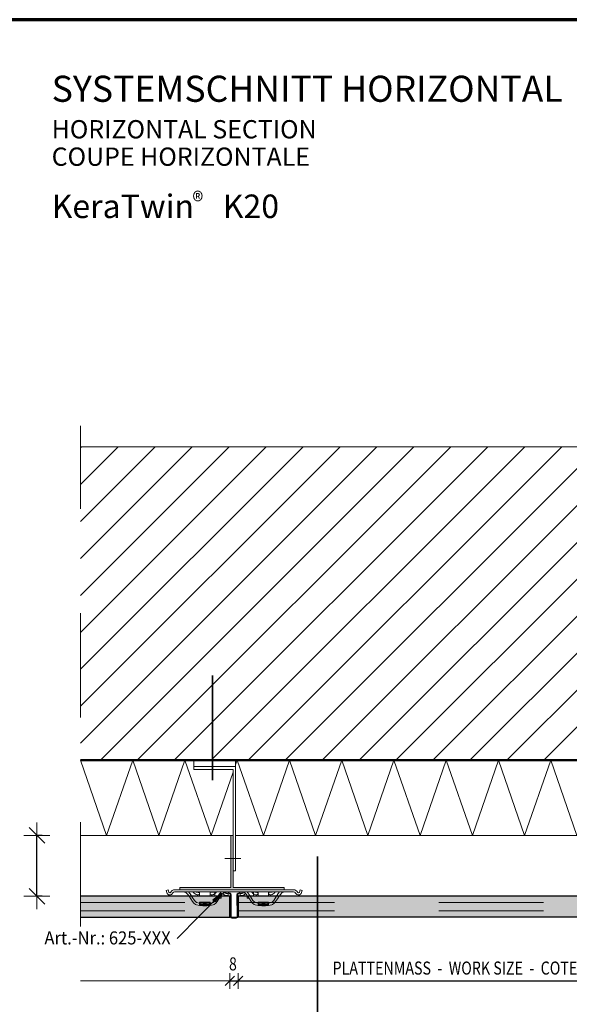
# Model space of a CAD drawing. Units: metres. Extents: x 0.3 to 26.6, y -3 to 3.
# Drawn here: x 2.5 to 3, y -2.4 to -1.5 of the extents above; entities that cross this region are included whole.
import ezdxf

# ---------------------------------------------------------------- set-up
doc = ezdxf.new("R2010")
doc.units = ezdxf.units.M
doc.header["$PDMODE"] = 65
for name, pattern in [('AUSGEZOGEN', [0]), ('STRICHLINIE_S4', [0.04, 0.03, -0.01]), ('STRICHPUNKT2_S5', [0.05, 0.035, -0.005, 0.005, -0.005]), ('VERDECKT2_S2', [0.015, 0.01, -0.005])]:
    doc.linetypes.add(name, pattern=pattern)
doc.layers.add('XR$3$TB_102_1', color=7, linetype='AUSGEZOGEN', lineweight=18)
doc.styles.add('ARIAL', font='ARIAL.TTF')
doc.styles.add('ISOCP3', font='ISOCP3__.TTF')
doc.dimstyles.new('DIMSTYLE_2', dxfattribs={"dimtxt": 0.0125, "dimasz": 0.015, "dimexe": 0, "dimexo": 1e-06, "dimgap": 0.00625, "dimtad": 2, "dimdec": 1, "dimlfac": 100, "dimrnd": 0.01, "dimzin": 4, "dimdsep": 46, "dimtxsty": 'ISOCP3', "dimblk1": 'ALL_ML_STRICH', "dimblk2": 'ALL_ML_STRICH', "dimsah": 1, "dimcen": 0, "dimse1": 1, "dimse2": 1, "dimclrd": 7, "dimclre": 7, "dimclrt": 7, "dimadec": 0, "dimazin": 0, "dimtfac": 1, "dimtdec": 0, "dimtix": 1, "dimtmove": 2, "dimatfit": 3, "dimfxl": 0, "dimtvp": 1.2, "dimtzin": 0, "dimlwd": 0, "dimlwe": 18, "dimarcsym": 0})
doc.dimstyles.new('DIMSTYLE_3', dxfattribs={"dimtxt": 0.0125, "dimasz": 0.015, "dimexe": 0, "dimexo": 1e-06, "dimgap": 0.00625, "dimtad": 2, "dimdec": 1, "dimlfac": 100, "dimrnd": 0.01, "dimzin": 4, "dimdsep": 46, "dimtxsty": 'ISOCP3', "dimblk1": 'ALL_ML_STRICH', "dimblk2": 'ALL_ML_STRICH', "dimsah": 1, "dimcen": 0, "dimse1": 1, "dimse2": 1, "dimclrd": 7, "dimclre": 7, "dimclrt": 7, "dimadec": 0, "dimazin": 0, "dimtfac": 1, "dimtdec": 0, "dimtix": 1, "dimtmove": 2, "dimatfit": 3, "dimfxl": 0, "dimtzin": 0, "dimlwd": 0, "dimlwe": 18, "dimarcsym": 0})
doc.dimstyles.new('DIMSTYLE_5', dxfattribs={"dimtxt": 0.0125, "dimasz": 0.015, "dimexe": 0, "dimexo": 1e-06, "dimgap": 0.00625, "dimtad": 2, "dimdec": 1, "dimlfac": 100, "dimrnd": 0.01, "dimzin": 4, "dimdsep": 46, "dimtxsty": 'ISOCP3', "dimblk1": 'ALL_ML_STRICH', "dimblk2": 'ALL_ML_STRICH', "dimsah": 1, "dimcen": 0, "dimse1": 1, "dimse2": 1, "dimclrd": 7, "dimclre": 7, "dimclrt": 7, "dimadec": 0, "dimazin": 0, "dimtfac": 1, "dimtdec": 0, "dimtix": 1, "dimtmove": 2, "dimatfit": 3, "dimfxl": 0, "dimtzin": 0, "dimlwd": 0, "dimlwe": 18, "dimarcsym": 0})
doc.dimstyles.new('DIMSTYLE_7', dxfattribs={"dimtxt": 0.0125, "dimasz": 0.025, "dimexe": 0, "dimexo": 0, "dimgap": 0.00625, "dimtad": 2, "dimdec": 1, "dimlfac": 1000, "dimrnd": 0.1, "dimzin": 12, "dimdsep": 46, "dimtxsty": 'ARIAL', "dimblk1": 'ALL_ML_STRICH', "dimblk2": 'ALL_ML_STRICH', "dimsah": 1, "dimcen": 0, "dimclrd": 2, "dimclre": 2, "dimclrt": 3, "dimadec": 0, "dimazin": 0, "dimtfac": 1, "dimtdec": 0, "dimtix": 1, "dimtmove": 2, "dimatfit": 3, "dimfxl": 0, "dimtzin": 0, "dimlwd": 0, "dimlwe": 18, "dimarcsym": 0})

# ---------------------------------------------------------------- blocks, each defined once
blk = doc.blocks.new('ALL_ML_STRICH')
at = {"color": 0, "linetype": 'ByBlock', "lineweight": -2}
for p, q in [((0, -0.5), (0, 0.5)), ((-1, 0), (0.5, 0)), ((-0.3, -0.3), (0.3, 0.3))]:
    blk.add_line(p, q, dxfattribs=at)
blk = doc.blocks.new('*D4')
at = {"layer": 'DEFPOINTS', "color": 7, "linetype": 'AUSGEZOGEN', "lineweight": 18, "transparency": 33554687}
for p in [(2.71896, -2.38393), (2.72696, -2.38374), (2.71896, -2.3893)]:
    blk.add_point(p, dxfattribs=at)
at = {"layer": 'XR$3$TB_102_1', "color": 7, "linetype": 'AUSGEZOGEN', "lineweight": -2, "transparency": 33554687}
blk.add_line((2.71896, -2.3893), (2.72696, -2.3893), dxfattribs=at)
at = {"layer": 'XR$3$TB_102_1', "color": 7, "linetype": 'AUSGEZOGEN', "lineweight": 18, "transparency": 33554687, "xscale": 0.015, "yscale": 0.015, "zscale": 0.015, "rotation": 180}
blk.add_blockref('ALL_ML_STRICH', (2.71896, -2.3893), dxfattribs=at)
at = {"layer": 'XR$3$TB_102_1', "color": 7, "linetype": 'AUSGEZOGEN', "lineweight": 18, "transparency": 33554687, "xscale": 0.015, "yscale": 0.015, "zscale": 0.015}
blk.add_blockref('ALL_ML_STRICH', (2.72696, -2.3893), dxfattribs=at)
blk = doc.blocks.new('*D5')
at = {"layer": 'DEFPOINTS', "color": 7, "linetype": 'AUSGEZOGEN', "lineweight": 18, "transparency": 33554687}
for p in [(3.21896, -2.30716), (2.72696, -2.38374), (2.72696, -2.3893)]:
    blk.add_point(p, dxfattribs=at)
at = {"layer": 'XR$3$TB_102_1', "color": 7, "linetype": 'AUSGEZOGEN', "lineweight": -2, "transparency": 33554687}
blk.add_line((2.72696, -2.3893), (3.21896, -2.3893), dxfattribs=at)
at = {"layer": 'XR$3$TB_102_1', "color": 7, "linetype": 'AUSGEZOGEN', "lineweight": 18, "transparency": 33554687, "xscale": 0.015, "yscale": 0.015, "zscale": 0.015, "rotation": 180}
blk.add_blockref('ALL_ML_STRICH', (2.72696, -2.3893), dxfattribs=at)
at = {"layer": 'XR$3$TB_102_1', "color": 7, "linetype": 'AUSGEZOGEN', "lineweight": 18, "transparency": 33554687, "xscale": 0.015, "yscale": 0.015, "zscale": 0.015}
blk.add_blockref('ALL_ML_STRICH', (3.21896, -2.3893), dxfattribs=at)
blk = doc.blocks.new('*D7')
at = {"layer": 'DEFPOINTS', "color": 7, "linetype": 'AUSGEZOGEN', "lineweight": 18, "transparency": 33554687}
for p in [(2.72296, -2.36421), (3.22396, -2.36421), (2.72296, -2.45796)]:
    blk.add_point(p, dxfattribs=at)
at = {"layer": 'XR$3$TB_102_1', "color": 7, "linetype": 'AUSGEZOGEN', "lineweight": -2, "transparency": 33554687}
blk.add_line((2.72296, -2.45796), (3.22396, -2.45796), dxfattribs=at)
at = {"layer": 'XR$3$TB_102_1', "color": 7, "linetype": 'AUSGEZOGEN', "lineweight": 18, "transparency": 33554687, "xscale": 0.015, "yscale": 0.015, "zscale": 0.015, "rotation": 180}
blk.add_blockref('ALL_ML_STRICH', (2.72296, -2.45796), dxfattribs=at)
at = {"layer": 'XR$3$TB_102_1', "color": 7, "linetype": 'AUSGEZOGEN', "lineweight": 18, "transparency": 33554687, "xscale": 0.015, "yscale": 0.015, "zscale": 0.015}
blk.add_blockref('ALL_ML_STRICH', (3.22396, -2.45796), dxfattribs=at)
blk = doc.blocks.new('*D9')
at = {"layer": 'DEFPOINTS', "color": 2, "linetype": 'AUSGEZOGEN', "lineweight": 18, "transparency": 33554687}
for p in [(2.57596, -2.24996), (2.53426, -2.30816), (2.57596, -2.30816)]:
    blk.add_point(p, dxfattribs=at)
at = {"layer": 'XR$3$TB_102_1', "color": 2, "linetype": 'AUSGEZOGEN', "lineweight": -2, "transparency": 33554687}
for p, q in [((2.53926, -2.24996), (2.53426, -2.24996)), ((2.53426, -2.30816), (2.53426, -2.24996)), ((2.53926, -2.30816), (2.53426, -2.30816))]:
    blk.add_line(p, q, dxfattribs=at)
at = {"layer": 'XR$3$TB_102_1', "color": 2, "linetype": 'AUSGEZOGEN', "lineweight": 18, "transparency": 33554687, "xscale": 0.025, "yscale": 0.025, "zscale": 0.025}
for p, rotation in [((2.53426, -2.24996), 90), ((2.53426, -2.30816), 270)]:
    blk.add_blockref('ALL_ML_STRICH', p, dxfattribs=dict(at, rotation=rotation))
blk = doc.blocks.new('COMPLEXOBJECT_0')
at = {"layer": 'XR$3$TB_102_1', "color": 7, "linetype": 'AUSGEZOGEN', "lineweight": 18, "transparency": 33554687}
for p, q in [((2.71496, -2.30411), (2.71474, -2.30488)), ((2.71474, -2.30488), (2.71888, -2.30604)), ((2.71909, -2.30527), (2.71496, -2.30411)), ((2.71946, -2.30682), (2.71922, -2.32749)), ((2.72002, -2.3275), (2.72026, -2.30683)), ((2.72565, -2.30683), (2.72589, -2.3275)), ((2.72669, -2.32749), (2.72645, -2.30682)), ((2.73096, -2.30411), (2.72682, -2.30527)), ((2.72703, -2.30604), (2.73117, -2.30488)), ((2.73117, -2.30488), (2.73096, -2.30411)), ((2.72509, -2.32831), (2.72082, -2.32831)), ((2.72082, -2.32911), (2.72509, -2.32911))]:
    blk.add_line(p, q, dxfattribs=at)
at = {"layer": 'XR$3$TB_102_1', "color": 7, "linetype": 'AUSGEZOGEN', "lineweight": 25, "transparency": 33554687}
for p, q in [((2.71896, -2.32816), (2.71896, -2.30816)), ((2.72696, -2.30816), (2.72696, -2.32816))]:
    blk.add_line(p, q, dxfattribs=at)
at = {"layer": 'XR$3$TB_102_1', "color": 7, "linetype": 'AUSGEZOGEN', "lineweight": 18, "transparency": 33554687}
for centre, radius, start, end in [((2.71473, -2.30571), 0.0008, 74.34179, 89.34179), ((2.71866, -2.30681), 0.0008, 359.34179, 74.34179), ((2.71866, -2.30681), 0.0016, 359.34179, 74.34179), ((2.72725, -2.30681), 0.0016, 105.65821, 180.65821), ((2.72725, -2.30681), 0.0008, 105.65821, 180.65821), ((2.72082, -2.32751), 0.0016, 179.34179, 270), ((2.72082, -2.32751), 0.0008, 179.34179, 270), ((2.72509, -2.32751), 0.0016, 270, 0.65821), ((2.72509, -2.32751), 0.0008, 270, 0.65821)]:
    blk.add_arc(centre, radius, start, end, dxfattribs=at)

msp = doc.modelspace()

# ---------------------------------------------------------------- hatches: boundary and pattern name
at = {"layer": 'XR$3$TB_102_1', "linetype": 'AUSGEZOGEN', "lineweight": 18, "transparency": 33554687}
h = msp.add_hatch(dxfattribs=at)
h.set_pattern_fill('SCHRAFFUR_3', scale=0.005, angle=315, style=0, pattern_type=2)
h.set_pattern_definition([(45, (0, 0), (-0.03535534, 0.03535534), []), (45, (-0.01768, 0.01768), (-0.03535534, 0.03535534), [])])
h.paths.add_polyline_path([(2.57596, -2.17796), (3.37596, -2.17796), (3.37596, -1.87796), (2.57596, -1.87796)], flags=0)
for color, points in [(250, [(2.67096, -2.30196), (2.77096, -2.30196), (2.77096, -2.29996), (2.72196, -2.29996), (2.72196, -2.24996), (2.71996, -2.24996), (2.71996, -2.29996), (2.67096, -2.29996)]), (9, [(2.57596, -2.30816), (2.57596, -2.32816), (2.71896, -2.32816), (2.71896, -2.30816)]), (7, [(2.70479, -2.31369), (2.71109, -2.30515), (2.70265, -2.31158)]), (9, [(3.21896, -2.30816), (2.72696, -2.30816), (2.72696, -2.32816), (3.21896, -2.32816)])]:
    msp.add_hatch(color=color, dxfattribs=at).paths.add_polyline_path(points)

# ---------------------------------------------------------------- linework, layer by layer
at = {"layer": 'XR$3$TB_102_1', "color": 1, "linetype": 'AUSGEZOGEN', "lineweight": 70, "transparency": 33554687}
msp.add_line((3.48021, -1.46904), (2.43022, -1.46904), dxfattribs=at)
at = {"layer": 'XR$3$TB_102_1', "color": 7, "linetype": 'STRICHPUNKT2_S5', "lineweight": 18, "transparency": 33554687}
msp.add_line((2.57596, -2.33716), (2.57596, -1.85796), dxfattribs=at)
at = {"layer": 'XR$3$TB_102_1', "color": 7, "linetype": 'AUSGEZOGEN', "lineweight": 18, "transparency": 33554687}
for p, q in [((2.57596, -1.87796), (3.37596, -1.87796)), ((2.68446, -2.18396), (2.68446, -2.17796)), ((2.68446, -2.18396), (2.68446, -2.18696)), ((2.68446, -2.18396), (2.72446, -2.18396)), ((2.72446, -2.18396), (2.72446, -2.17796)), ((2.72446, -2.28396), (2.72446, -2.18396)), ((2.68446, -2.18696), (2.72196, -2.18696)), ((2.72196, -2.18696), (2.72196, -2.26396)), ((2.71996, -2.24996), (2.71996, -2.29996)), ((2.72196, -2.24996), (2.71996, -2.24996)), ((2.72196, -2.24996), (2.72196, -2.29996)), ((2.72946, -2.27197), (2.71396, -2.27197)), ((2.72196, -2.28396), (2.72446, -2.28396)), ((2.67096, -2.29996), (2.67096, -2.30196)), ((2.71996, -2.29996), (2.67096, -2.29996)), ((2.77096, -2.29996), (2.72196, -2.29996)), ((2.77096, -2.30196), (2.77096, -2.29996)), ((2.6599, -2.30216), (2.65796, -2.30267)), ((2.65796, -2.30267), (2.6585, -2.30472)), ((2.66044, -2.30421), (2.6599, -2.30216)), ((2.71046, -2.30196), (2.66599, -2.30196)), ((2.66599, -2.30396), (2.71046, -2.30396)), ((2.66845, -2.3485), (2.71109, -2.30515)), ((2.67096, -2.30196), (2.77096, -2.30196)), ((2.679, -2.30672), (2.67993, -2.30816)), ((2.68311, -2.30196), (2.76311, -2.30196)), ((2.69296, -2.30196), (2.68695, -2.30196)), ((2.68695, -2.30396), (2.69296, -2.30396)), ((2.68996, -2.30404), (2.68996, -2.30836)), ((2.69796, -2.30196), (2.69296, -2.30196)), ((2.69296, -2.30396), (2.69796, -2.30396)), ((2.70396, -2.30196), (2.69796, -2.30196)), ((2.69796, -2.30396), (2.70396, -2.30396)), ((2.69996, -2.30836), (2.69996, -2.30404)), ((2.71109, -2.30515), (2.70265, -2.31158)), ((2.74197, -2.30196), (2.70396, -2.30196)), ((2.70396, -2.30396), (2.74197, -2.30396)), ((2.70446, -2.30396), (2.70446, -2.30836)), ((2.70479, -2.31369), (2.71109, -2.30515)), ((2.71091, -2.30672), (2.70998, -2.30816)), ((2.71046, -2.30816), (2.71046, -2.30757)), ((2.71046, -2.30835), (2.71046, -2.30816)), ((2.71109, -2.30515), (2.71109, -2.30515)), ((2.71109, -2.30515), (2.71109, -2.30515)), ((2.71109, -2.30515), (2.71109, -2.30515)), ((2.71721, -2.30546), (2.71524, -2.30546)), ((2.71524, -2.30746), (2.71721, -2.30746)), ((2.71721, -2.30746), (2.71721, -2.30546)), ((2.72872, -2.30546), (2.72872, -2.30746)), ((2.73069, -2.30546), (2.72872, -2.30546)), ((2.72872, -2.30746), (2.73069, -2.30746)), ((2.73502, -2.30672), (2.73594, -2.30816)), ((2.77994, -2.30196), (2.73546, -2.30196)), ((2.73546, -2.30396), (2.77994, -2.30396)), ((2.73547, -2.30757), (2.73547, -2.30742)), ((2.73547, -2.30757), (2.73547, -2.30816)), ((2.73547, -2.30816), (2.73547, -2.30835)), ((2.74147, -2.30396), (2.74147, -2.30836)), ((2.74797, -2.30196), (2.74197, -2.30196)), ((2.74197, -2.30396), (2.74797, -2.30396)), ((2.74597, -2.30836), (2.74597, -2.30404)), ((2.75297, -2.30196), (2.74797, -2.30196)), ((2.74797, -2.30396), (2.75297, -2.30396)), ((2.75898, -2.30196), (2.75297, -2.30196)), ((2.75297, -2.30396), (2.75898, -2.30396)), ((2.75597, -2.30404), (2.75597, -2.30836)), ((2.76693, -2.30672), (2.766, -2.30816)), ((2.78603, -2.30216), (2.78549, -2.30421)), ((2.78796, -2.30267), (2.78603, -2.30216)), ((2.78742, -2.30472), (2.78796, -2.30267)), ((2.70265, -2.31158), (2.70479, -2.31369)), ((2.70372, -2.31263), (2.7032, -2.31317)), ((2.57596, -2.38921), (2.72196, -2.38921))]:
    msp.add_line(p, q, dxfattribs=at)
at = {"layer": 'XR$3$TB_102_1', "color": 7, "linetype": 'STRICHPUNKT2_S5', "lineweight": 35, "transparency": 33554687}
msp.add_line((2.70236, -2.19696), (2.70236, -2.07896), dxfattribs=at)
at = {"layer": 'XR$3$TB_102_1', "color": 7, "linetype": 'AUSGEZOGEN', "lineweight": 50, "transparency": 33554687}
msp.add_line((2.57596, -2.17796), (3.37596, -2.17796), dxfattribs=at)
at = {"layer": 'XR$3$TB_102_1', "color": 7, "linetype": 'AUSGEZOGEN', "lineweight": 13, "transparency": 33554687}
for p, q in [((2.57596, -2.17796), (2.60096, -2.24996)), ((2.60096, -2.24996), (2.62596, -2.17796)), ((2.62596, -2.17796), (2.65096, -2.24996)), ((2.65096, -2.24996), (2.67596, -2.17796)), ((2.67596, -2.17796), (2.70096, -2.24996)), ((2.72446, -2.18228), (2.72596, -2.17796)), ((2.72596, -2.17796), (2.75096, -2.24996)), ((2.75096, -2.24996), (2.77596, -2.17796)), ((2.77596, -2.17796), (2.80096, -2.24996)), ((2.80096, -2.24996), (2.82596, -2.17796)), ((2.82596, -2.17796), (2.85096, -2.24996)), ((2.85096, -2.24996), (2.87596, -2.17796)), ((2.87596, -2.17796), (2.90096, -2.24996)), ((2.90096, -2.24996), (2.92596, -2.17796)), ((2.92596, -2.17796), (2.95096, -2.24996)), ((2.95096, -2.24996), (2.97596, -2.17796)), ((2.97596, -2.17796), (3.00096, -2.24996)), ((3.00096, -2.24996), (3.02596, -2.17796)), ((3.02596, -2.17796), (3.05096, -2.24996)), ((2.70096, -2.24996), (2.72196, -2.18948)), ((2.57596, -2.24996), (2.71996, -2.24996)), ((2.72446, -2.24996), (3.21996, -2.24996)), ((2.71046, -2.30835), (2.71046, -2.31001)), ((2.73547, -2.31001), (2.73547, -2.30835)), ((2.68695, -2.31416), (2.68491, -2.31221)), ((2.68705, -2.31421), (2.68695, -2.31416)), ((2.68695, -2.31638), (2.68995, -2.31697)), ((2.68995, -2.31496), (2.68705, -2.31421)), ((2.68995, -2.31391), (2.68995, -2.31496)), ((2.69996, -2.31391), (2.68995, -2.31391)), ((2.68995, -2.31697), (2.68995, -2.31496)), ((2.68995, -2.31496), (2.69496, -2.31496)), ((2.69996, -2.31616), (2.68995, -2.31616)), ((2.69496, -2.31697), (2.68995, -2.31697)), ((2.69598, -2.31747), (2.69393, -2.31747)), ((2.69456, -2.31546), (2.69535, -2.31546)), ((2.69496, -2.31496), (2.69996, -2.31496)), ((2.69996, -2.31697), (2.69496, -2.31697)), ((2.69996, -2.31496), (2.69996, -2.31391)), ((2.69996, -2.31496), (2.70287, -2.31421)), ((2.69996, -2.31496), (2.69996, -2.31697)), ((2.70296, -2.31638), (2.69996, -2.31697)), ((2.70287, -2.31421), (2.70296, -2.31416)), ((2.70296, -2.31416), (2.70501, -2.31221)), ((2.7088, -2.31001), (2.71046, -2.31001)), ((2.73547, -2.31001), (2.73713, -2.31001)), ((2.74297, -2.31416), (2.74092, -2.31221)), ((2.74306, -2.31421), (2.74297, -2.31416)), ((2.74297, -2.31638), (2.74597, -2.31697)), ((2.74597, -2.31496), (2.74306, -2.31421)), ((2.74597, -2.31391), (2.74597, -2.31496)), ((2.75597, -2.31391), (2.74597, -2.31391)), ((2.74597, -2.31697), (2.74597, -2.31496)), ((2.74597, -2.31496), (2.75097, -2.31496)), ((2.75597, -2.31616), (2.74597, -2.31616)), ((2.75097, -2.31697), (2.74597, -2.31697)), ((2.752, -2.31747), (2.74995, -2.31747)), ((2.75057, -2.31546), (2.75137, -2.31546)), ((2.75097, -2.31496), (2.75597, -2.31496)), ((2.75597, -2.31697), (2.75097, -2.31697)), ((2.75597, -2.31496), (2.75597, -2.31391)), ((2.75888, -2.31421), (2.75597, -2.31496)), ((2.75597, -2.31496), (2.75597, -2.31697)), ((2.75898, -2.31638), (2.75597, -2.31697)), ((2.75888, -2.31421), (2.75898, -2.31416)), ((2.75898, -2.31416), (2.76102, -2.31221))]:
    msp.add_line(p, q, dxfattribs=at)
at = {"layer": 'XR$3$TB_102_1', "color": 7, "linetype": 'AUSGEZOGEN', "lineweight": 35, "transparency": 33554687}
msp.add_line((2.80269, -2.54009), (2.80269, -2.27009), dxfattribs=at)
at = {"layer": 'XR$3$TB_102_1', "color": 7, "linetype": 'AUSGEZOGEN', "lineweight": 25, "transparency": 33554687}
for p, q in [((2.71896, -2.30816), (2.57596, -2.30816)), ((2.71046, -2.30757), (2.71046, -2.30742)), ((2.71896, -2.32816), (2.71896, -2.30816)), ((3.21896, -2.30816), (2.72696, -2.30816)), ((2.72696, -2.30816), (2.72696, -2.32816)), ((2.57596, -2.32816), (2.71896, -2.32816)), ((3.21896, -2.32816), (2.72696, -2.32816))]:
    msp.add_line(p, q, dxfattribs=at)
at = {"layer": 'XR$3$TB_102_1', "color": 7, "linetype": 'VERDECKT2_S2', "lineweight": 13, "transparency": 33554687}
for p, q in [((2.57596, -2.31417), (2.71896, -2.31417)), ((3.21896, -2.31417), (2.72696, -2.31417)), ((2.57596, -2.32216), (2.71896, -2.32216)), ((3.21896, -2.32216), (2.72696, -2.32216))]:
    msp.add_line(p, q, dxfattribs=at)
at = {"layer": 'XR$3$TB_102_1', "color": 7, "linetype": 'STRICHLINIE_S4', "lineweight": 13, "transparency": 33554687}
msp.add_line((2.70287, -2.31421), (2.69996, -2.31496), dxfattribs=at)
at = {"layer": 'XR$3$TB_102_1', "color": 7, "linetype": 'AUSGEZOGEN', "lineweight": 18, "transparency": 33554687}
for points in [[(2.67395, -2.30396), (2.67686, -2.30471), (2.679, -2.30672)], [(2.68068, -2.30564), (2.67939, -2.3041), (2.6792, -2.30396)], [(2.68231, -2.30816), (2.68176, -2.30731), (2.68068, -2.30564)], [(2.6869, -2.30417), (2.68728, -2.30428), (2.6878, -2.30438), (2.68805, -2.30441), (2.68824, -2.30442), (2.68845, -2.30441), (2.68852, -2.3044)], [(2.7014, -2.3044), (2.70152, -2.30441), (2.70172, -2.30441), (2.70192, -2.30441), (2.70221, -2.30437), (2.70274, -2.30426), (2.70301, -2.30417)], [(2.70761, -2.30816), (2.70816, -2.30731), (2.70923, -2.30564)], [(2.70923, -2.30564), (2.71052, -2.3041), (2.71071, -2.30396)], [(2.71596, -2.30396), (2.71305, -2.30471), (2.71091, -2.30672)], [(2.72997, -2.30396), (2.73287, -2.30471), (2.73502, -2.30672)], [(2.73832, -2.30816), (2.73777, -2.30731), (2.73562, -2.30396)], [(2.74291, -2.30417), (2.7433, -2.30428), (2.74381, -2.30438), (2.74407, -2.30441), (2.74426, -2.30442), (2.74447, -2.30441), (2.74453, -2.3044)], [(2.75741, -2.3044), (2.75754, -2.30441), (2.75774, -2.30441), (2.75794, -2.30441), (2.75823, -2.30437), (2.75875, -2.30426), (2.75903, -2.30417)], [(2.76362, -2.30816), (2.76417, -2.30731), (2.76525, -2.30564)], [(2.76525, -2.30564), (2.76654, -2.3041), (2.76673, -2.30396)], [(2.77198, -2.30396), (2.76907, -2.30471), (2.76693, -2.30672)]]:
    msp.add_lwpolyline(points, dxfattribs=at)
at = {"layer": 'XR$3$TB_102_1', "color": 7, "linetype": 'AUSGEZOGEN', "lineweight": 13, "transparency": 33554687}
for points in [[(2.67993, -2.30816), (2.67994, -2.30818), (2.68159, -2.31074), (2.68322, -2.31329)], [(2.68491, -2.31221), (2.68289, -2.30907), (2.68231, -2.30816)], [(2.70501, -2.31221), (2.70702, -2.30907), (2.70761, -2.30816)], [(2.70998, -2.30816), (2.70997, -2.30818), (2.70832, -2.31074), (2.70669, -2.31329)], [(2.73594, -2.30816), (2.73596, -2.30818), (2.7376, -2.31074), (2.73924, -2.31329)], [(2.74092, -2.31221), (2.73891, -2.30907), (2.73832, -2.30816)], [(2.76102, -2.31221), (2.76304, -2.30907), (2.76362, -2.30816)], [(2.766, -2.30816), (2.76599, -2.30818), (2.76434, -2.31074), (2.76271, -2.31329)], [(2.68322, -2.31329), (2.68451, -2.31483), (2.68614, -2.316), (2.68695, -2.31638)], [(2.69095, -2.31616), (2.6902, -2.31498), (2.69003, -2.31461), (2.68995, -2.31429)], [(2.69996, -2.31429), (2.69988, -2.31461), (2.69971, -2.31498), (2.69896, -2.31616)], [(2.70669, -2.31329), (2.7054, -2.31483), (2.70377, -2.316), (2.70296, -2.31638)], [(2.73924, -2.31329), (2.74053, -2.31483), (2.74216, -2.316), (2.74297, -2.31638)], [(2.74621, -2.31496), (2.74604, -2.31461), (2.74597, -2.31429)], [(2.74697, -2.31616), (2.74622, -2.31498), (2.74621, -2.31496)], [(2.75573, -2.31496), (2.75573, -2.31498), (2.75497, -2.31616)], [(2.75597, -2.31429), (2.7559, -2.31461), (2.75573, -2.31496)], [(2.76271, -2.31329), (2.76142, -2.31483), (2.75979, -2.316), (2.75898, -2.31638)]]:
    msp.add_lwpolyline(points, dxfattribs=at)
at = {"layer": 'XR$3$TB_102_1', "color": 7, "linetype": 'AUSGEZOGEN', "lineweight": 18, "transparency": 33554687}
for points in [[(2.68873, -2.30446), (2.68933, -2.3047), (2.68971, -2.30499), (2.68995, -2.30561), (2.6897, -2.30626), (2.68923, -2.30667), (2.68868, -2.30688), (2.68838, -2.30692), (2.68822, -2.30692), (2.68808, -2.30692), (2.68792, -2.30691), (2.68764, -2.30686), (2.68667, -2.30652), (2.68563, -2.30594), (2.68464, -2.30524), (2.68411, -2.30475), (2.68395, -2.30444), (2.68413, -2.30426), (2.68455, -2.30417), (2.68502, -2.30413), (2.68531, -2.30412), (2.68552, -2.30412), (2.68573, -2.30412), (2.68601, -2.30413), (2.68665, -2.30415), (2.68772, -2.30425), (2.68873, -2.30446)], [(2.70305, -2.30417), (2.70346, -2.30414), (2.70397, -2.30412), (2.70423, -2.30412), (2.70443, -2.30412), (2.70465, -2.30412), (2.70498, -2.30413), (2.70567, -2.30422), (2.70595, -2.3044), (2.70582, -2.30473), (2.70523, -2.30527), (2.70422, -2.30598), (2.70328, -2.3065), (2.70243, -2.30682), (2.70216, -2.30688), (2.70193, -2.30691), (2.70179, -2.30692), (2.70165, -2.30692), (2.70146, -2.30691), (2.70107, -2.30683), (2.70044, -2.30649), (2.69999, -2.30584), (2.70005, -2.30519), (2.70052, -2.30474), (2.70126, -2.30444), (2.70215, -2.30426), (2.70305, -2.30417)], [(2.74475, -2.30446), (2.74535, -2.3047), (2.74573, -2.30499), (2.74597, -2.30561), (2.74572, -2.30626), (2.74524, -2.30667), (2.74469, -2.30688), (2.7444, -2.30692), (2.74424, -2.30692), (2.7441, -2.30692), (2.74394, -2.30691), (2.74365, -2.30686), (2.74268, -2.30652), (2.74165, -2.30594), (2.74066, -2.30524), (2.74012, -2.30475), (2.73997, -2.30444), (2.74014, -2.30426), (2.74057, -2.30417), (2.74104, -2.30413), (2.74133, -2.30412), (2.74154, -2.30412), (2.74174, -2.30412), (2.74203, -2.30413), (2.74267, -2.30415), (2.74374, -2.30425), (2.74475, -2.30446)], [(2.75907, -2.30417), (2.75948, -2.30414), (2.75999, -2.30412), (2.76025, -2.30412), (2.76045, -2.30412), (2.76067, -2.30412), (2.761, -2.30413), (2.76169, -2.30422), (2.76197, -2.3044), (2.76184, -2.30473), (2.76125, -2.30527), (2.76024, -2.30598), (2.7593, -2.3065), (2.75845, -2.30682), (2.75818, -2.30688), (2.75795, -2.30691), (2.7578, -2.30692), (2.75767, -2.30692), (2.75748, -2.30691), (2.75709, -2.30683), (2.75645, -2.30649), (2.75601, -2.30584), (2.75607, -2.30519), (2.75654, -2.30474), (2.75727, -2.30444), (2.75816, -2.30426), (2.75907, -2.30417)]]:
    msp.add_lwpolyline(points, close=True, dxfattribs=at)
for centre, radius, start, end in [((2.66141, -2.30396), 0.003, 194.71221, 336.42182), ((2.66141, -2.30396), 0.001, 194.71221, 336.42182), ((2.66599, -2.30596), 0.004, 90, 156.42182), ((2.66599, -2.30596), 0.002, 90, 156.42182), ((2.71524, -2.30396), 0.0035, 207.49473, 270), ((2.71524, -2.30396), 0.0015, 201.44393, 270), ((2.73069, -2.30396), 0.0015, 270, 338.55607), ((2.73069, -2.30396), 0.0035, 270, 332.50527), ((2.77994, -2.30596), 0.004, 23.57818, 90), ((2.77994, -2.30596), 0.002, 23.57818, 90), ((2.78452, -2.30396), 0.003, 203.57818, 345.28779), ((2.78452, -2.30396), 0.001, 203.57818, 345.28779)]:
    msp.add_arc(centre, radius, start, end, dxfattribs=at)
at = {"layer": 'XR$3$TB_102_1', "color": 7, "linetype": 'AUSGEZOGEN', "lineweight": 13, "transparency": 33554687}
for centre, radius, start, end in [((2.71046, -2.30546), 0.0015, 81.30777, 90), ((2.69393, -2.31626), 0.0012, 215.68533, 270), ((2.6934, -2.31576), 0.0008, 43.43254, 90), ((2.69456, -2.31466), 0.0008, 223.43254, 270), ((2.69535, -2.31466), 0.0008, 270, 316.56746), ((2.69652, -2.31576), 0.0008, 90, 136.56746), ((2.69598, -2.31626), 0.0012, 270, 324.31467), ((2.74995, -2.31626), 0.0012, 215.68533, 270), ((2.74941, -2.31576), 0.0008, 43.43254, 90), ((2.75057, -2.31466), 0.0008, 223.43254, 270), ((2.75137, -2.31466), 0.0008, 270, 316.56746), ((2.75253, -2.31576), 0.0008, 90, 136.56746), ((2.752, -2.31626), 0.0012, 270, 324.31467)]:
    msp.add_arc(centre, radius, start, end, dxfattribs=at)

# ---------------------------------------------------------------- block references
at = {"layer": 'XR$3$TB_102_1', "color": 7, "linetype": 'AUSGEZOGEN', "lineweight": 25, "transparency": 33554687}
msp.add_blockref('COMPLEXOBJECT_0', (0, 0), dxfattribs=at)

# ---------------------------------------------------------------- texts
at = {"layer": 'XR$3$TB_102_1', "color": 7, "linetype": 'AUSGEZOGEN', "lineweight": 18, "transparency": 33554687, "attachment_point": 7, "style": 'ARIAL'}
for s, insert, char_height, width in [('\\W1.00;SYSTEMSCHNITT HORIZONTAL', (2.54839, -1.54767), 0.025, 0.542933), ('\\W1.00;HORIZONTAL SECTION', (2.54839, -1.58268), 0.0175, 0.2820482), ('\\W1.00;COUPE HORIZONTALE', (2.54839, -1.60893), 0.0175, 0.2768041), ('\\W1.00;KeraTwin    K20 ', (2.54839, -1.65893), 0.0225, 0.2441435), ('\\A1;{\\fArial|i0|b0;\\H0.017500;\\W0.911111;\\C7;®}\\P', (2.6831, -1.65158), 0.01, 0.0242544), ('\\W0.79;8', (2.7181, -2.3792), 0.0125, 0.0127849), ('\\W0.80;PLATTENMASS  -  WORK SIZE  -  COTE DE FABRICATION', (2.81717, -2.3832), 0.0125, 0.386)]:
    msp.add_mtext(s, dxfattribs=dict(at, insert=insert, char_height=char_height, width=width))
at = {"layer": 'XR$3$TB_102_1', "color": 7, "linetype": 'AUSGEZOGEN', "lineweight": 35, "transparency": 33554687, "insert": (2.54147, -2.35434), "char_height": 0.0125, "width": 0.13281, "attachment_point": 7, "style": 'ARIAL'}
msp.add_mtext('\\W0.93;Art.-Nr.: 625-XXX', dxfattribs=at)

# ---------------------------------------------------------------- dimensions: what is measured, and where the dimension line sits
at = {"layer": 'XR$3$TB_102_1', "color": 2, "linetype": 'AUSGEZOGEN', "lineweight": 18, "transparency": 33554687}
dim = msp.add_linear_dim(base=(2.53426, -2.24996), p1=(2.53926, -2.30816), p2=(2.53926, -2.24996), angle=90, dimstyle='DIMSTYLE_7', override={"dimpost": '<>', "dimclrd": 2, "dimclre": 2, "dimclrt": 3, "dimlwd": 0, "dimlwe": 18}, dxfattribs=at)
dim.commit()
dim.dimension.update_dxf_attribs({"geometry": '*D9', "text_midpoint": (2.52801, -2.27906), "dimtype": 160})
at = {"layer": 'XR$3$TB_102_1', "color": 7, "linetype": 'AUSGEZOGEN', "lineweight": 18, "transparency": 33554687}
for base, p1, p2, dimstyle, picture, middle in [((3.21896, -2.3893), (2.72696, -2.38374), (3.21896, -2.30716), 'DIMSTYLE_3', '*D5', (2.97296, -2.38305)), ((3.22396, -2.45796), (2.72296, -2.36421), (3.22396, -2.36421), 'DIMSTYLE_5', '*D7', (2.97346, -2.45171)), ((2.72696, -2.3893), (2.71896, -2.38393), (2.72696, -2.38374), 'DIMSTYLE_2', '*D4', (2.72296, -2.36805))]:
    dim = msp.add_linear_dim(base=base, p1=p1, p2=p2, dimstyle=dimstyle, override={"dimpost": '<>', "dimclrd": 7, "dimclre": 7, "dimclrt": 7, "dimlwd": 0, "dimlwe": 18}, dxfattribs=at)
    dim.commit()
    dim.dimension.update_dxf_attribs({"geometry": picture, "text_midpoint": middle, "dimtype": 160})

doc.saveas('drawing.dxf')
